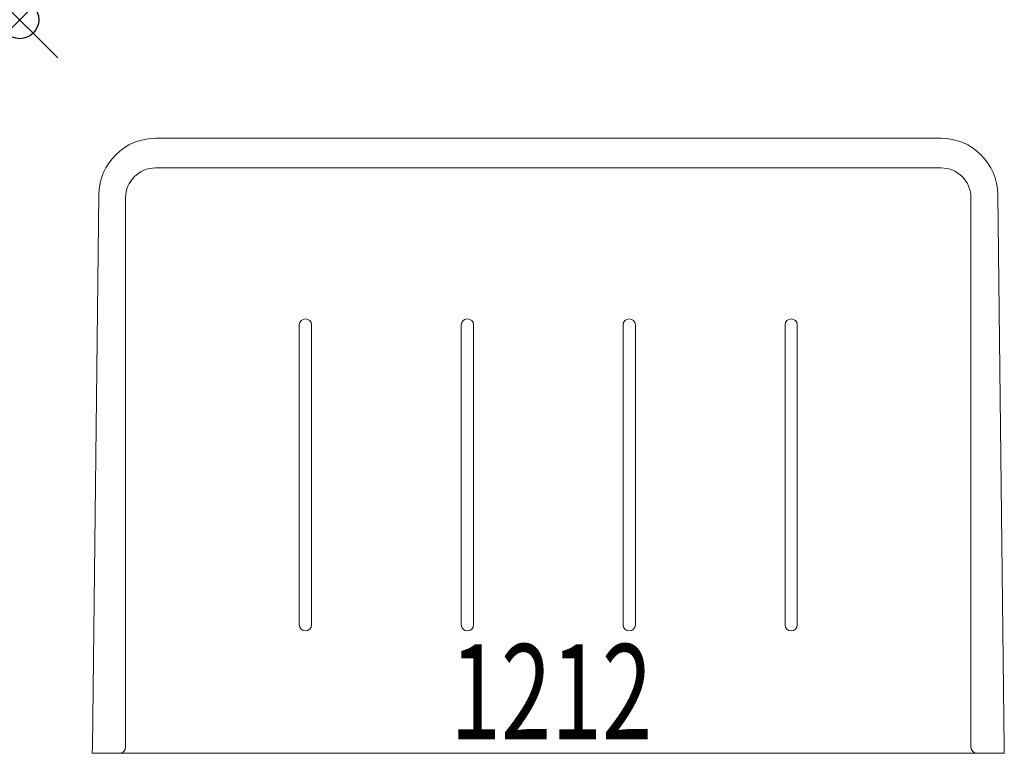
# Model space of a CAD drawing. Units: inches. Extents: x 0 to 25.8, y -19.3 to 0.
import ezdxf
from ezdxf.enums import TextEntityAlignment as Align

# ---------------------------------------------------------------- set-up
doc = ezdxf.new("R2010")
doc.units = ezdxf.units.IN
doc.header["$MEASUREMENT"] = 0
doc.header["$PDMODE"] = 35
doc.layers.add('AFUAC-P', color=7, linetype='Continuous')
doc.layers.add('AFUAC-P-TN', color=7, linetype='Continuous')
doc.styles.get("Standard").update_dxf_attribs({"font": 'txt.shx'})

msp = doc.modelspace()

# ---------------------------------------------------------------- linework, layer by layer
at = {"layer": 'AFUAC-P', "linetype": 'Continuous', "lineweight": 0}
for p, q in [((3.576, -3.113), (24.174, -3.113)), ((3.562, -3.894), (24.187, -3.894)), ((2.077, -4.595), (1.908, -19.108)), ((25.842, -19.108), (25.673, -4.595)), ((2.781, -19.108), (2.781, -4.675)), ((24.969, -4.675), (24.969, -19.108)), ((7.339, -15.894), (7.339, -8.019)), ((7.661, -8.019), (7.661, -15.894)), ((11.589, -15.894), (11.589, -8.019)), ((11.911, -8.019), (11.911, -15.894)), ((15.839, -15.894), (15.839, -8.019)), ((16.161, -8.019), (16.161, -15.894)), ((20.089, -15.894), (20.089, -8.019)), ((20.411, -8.019), (20.411, -15.894)), ((1.906, -19.269), (1.908, -19.108)), ((25.842, -19.108), (25.844, -19.269)), ((1.906, -19.269), (2.458, -19.269)), ((2.458, -19.269), (2.62, -19.269)), ((2.62, -19.269), (3.781, -19.269)), ((3.781, -19.269), (23.969, -19.269)), ((23.969, -19.269), (25.13, -19.269)), ((25.13, -19.269), (25.292, -19.269)), ((25.292, -19.269), (25.844, -19.269))]:
    msp.add_line(p, q, dxfattribs=at)
at = {"layer": 'AFUAC-P', "linetype": 'Continuous', "lineweight": 0, "extrusion": (0, 0, -1)}
for centre, radius, start, end in [((-3.576, -4.613), 1.5, 0.6649, 90), ((-24.174, -4.613), 1.5, 90, 179.3351), ((-3.562, -4.675), 0.781, 0, 90), ((-24.187, -4.675), 0.781, 90, 180), ((-7.5, -8.019), 0.161, 0, 180), ((-11.75, -8.019), 0.161, 0, 180), ((-16, -8.019), 0.161, 0, 180), ((-20.25, -8.019), 0.161, 0, 180), ((-7.5, -15.894), 0.161, 180, 360), ((-11.75, -15.894), 0.161, 180, 0), ((-16, -15.894), 0.161, 180, 0), ((-20.25, -15.894), 0.161, 180, 360), ((-25.13, -19.108), 0.161, 270, 360)]:
    msp.add_arc(centre, radius, start, end, dxfattribs=at)
at = {"layer": 'AFUAC-P', "linetype": 'Continuous', "lineweight": 0}
msp.add_arc((2.62, -19.108), 0.161, 270, 360, dxfattribs=at)
at = {"layer": 'AFUAC-P'}
msp.add_point((0, 0), dxfattribs=at)

# ---------------------------------------------------------------- texts
at = {"layer": 'AFUAC-P-TN', "width": 0.7}
msp.add_text('1212', height=2.5, dxfattribs=at).set_placement((13.955, -18.902), align=Align.CENTER)

doc.saveas('drawing.dxf')
